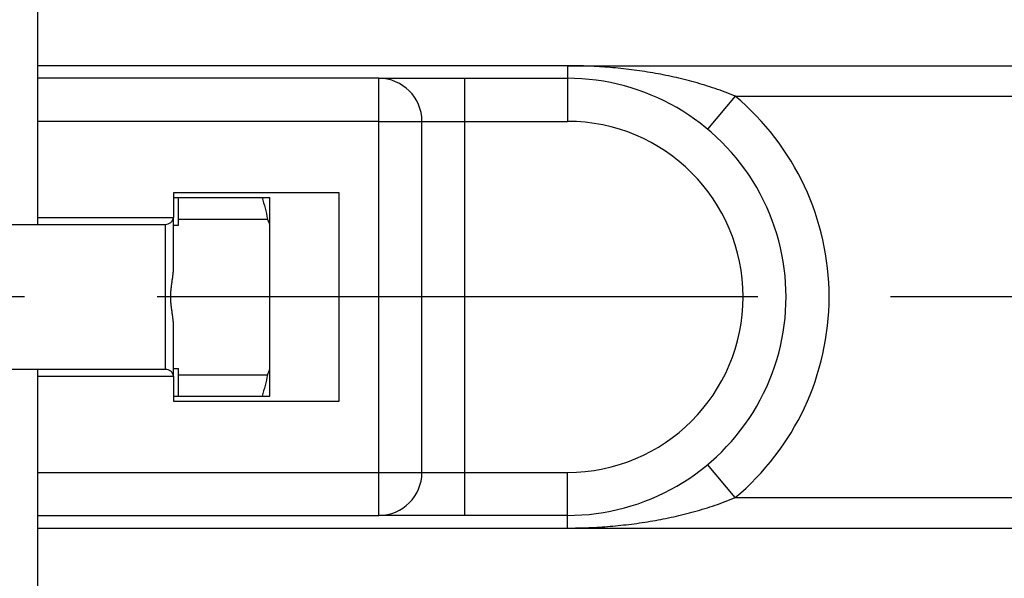
# Model space of a CAD drawing. Units: inches. Extents: x 0 to 22.3, y -0.1 to 17.2.
# Drawn here: x 7.9 to 8.6, y 7.8 to 8.3 of the extents above; entities that cross this region are included whole.
import ezdxf

# ---------------------------------------------------------------- set-up
doc = ezdxf.new("R2010")
doc.units = ezdxf.units.IN
doc.header["$LTSCALE"] = 1.21
doc.header["$MEASUREMENT"] = 0
doc.linetypes.add('CENTER', pattern=[0.6, 0.375, -0.075, 0.075, -0.075])
doc.layers.get('0').update_dxf_attribs({"linetype": 'CONTINUOUS'})
doc.layers.add('AXIS', color=7, linetype='CONTINUOUS')
doc.layers.add('DIMENSIONS', color=7, linetype='CONTINUOUS')
doc.styles.get("Standard").update_dxf_attribs({"font": 'txt', "width": 0.8})
doc.dimstyles.new('DIMSTYLE_2', dxfattribs={"dimtxt": 0.125, "dimasz": 0.1875, "dimexe": 0.125, "dimexo": 0.0625, "dimgap": 0.0625, "dimtad": 0, "dimtih": 1, "dimtoh": 1, "dimlfac": 4, "dimzin": 4, "dimdsep": 46, "dimtxsty": 'STANDARD', "dimblk": '_FILLED', "dimblk1": '_FILLED', "dimblk2": '_FILLED', "dimcen": 0.09, "dimadec": 0, "dimazin": 0, "dimtp": 0.0001, "dimtm": 0.0001, "dimtfac": 1, "dimtofl": 0, "dimtmove": 0, "dimatfit": 3, "dimldrblk": '_FILLED', "dimfxl": 1, "dimtolj": 1, "dimtzin": 4, "dimarcsym": 0})
doc.dimstyles.new('DIMSTYLE_3', dxfattribs={"dimtxt": 0.125, "dimasz": 0.1875, "dimexe": 0.125, "dimexo": 0.0625, "dimgap": 0.09, "dimtad": 0, "dimtih": 1, "dimtoh": 1, "dimlfac": 4, "dimzin": 4, "dimdsep": 46, "dimtxsty": 'STANDARD', "dimblk": '_FILLED', "dimblk1": '_FILLED', "dimblk2": '_FILLED', "dimcen": 0.09, "dimadec": 0, "dimazin": 0, "dimtp": 0.0001, "dimtm": 0.0001, "dimtfac": 1, "dimtmove": 0, "dimatfit": 2, "dimldrblk": '_FILLED', "dimfxl": 1, "dimtolj": 1, "dimtzin": 4, "dimarcsym": 0})

# ---------------------------------------------------------------- blocks, each defined once
blk = doc.blocks.new('_FILLED')
at = {"color": 0, "linetype": 'BYBLOCK'}
blk.add_solid([(0, 0), (-1, 0.1667), (-1, -0.1667)], dxfattribs=at)
blk = doc.blocks.new('*D11')
at = {"layer": 'DIMENSIONS', "color": 2, "linetype": 'CONTINUOUS'}
for p, q in [((5.82774, 8.23341), (5.82774, 9.99029)), ((9.91524, 9.6903), (9.91524, 9.99029)), ((5.82774, 9.86529), (7.55899, 9.86529)), ((9.91524, 9.86529), (8.18399, 9.86529))]:
    blk.add_line(p, q, dxfattribs=at)
at = {"layer": 'DIMENSIONS', "color": 2, "linetype": 'CONTINUOUS', "xscale": 0.1875, "yscale": 0.1875, "zscale": 0.1875, "rotation": 180}
blk.add_blockref('_FILLED', (5.82774, 9.86529), dxfattribs=at)
at = {"layer": 'DIMENSIONS', "color": 2, "linetype": 'CONTINUOUS', "xscale": 0.1875, "yscale": 0.1875, "zscale": 0.1875}
blk.add_blockref('_FILLED', (9.91524, 9.86529), dxfattribs=at)
blk = doc.blocks.new('*D21')
at = {"layer": 'DIMENSIONS', "color": 2, "linetype": 'CONTINUOUS'}
for p, q in [((9.30256, 9.58832), (9.06237, 9.58832)), ((9.91524, 8.04279), (9.30256, 9.58832)), ((9.69643, 8.59475), (9.91524, 8.04279)), ((10.13405, 7.49083), (9.91524, 8.04279))]:
    blk.add_line(p, q, dxfattribs=at)
at = {"layer": 'DIMENSIONS', "color": 2, "linetype": 'CONTINUOUS', "xscale": 0.1875, "yscale": 0.1875, "zscale": 0.1875}
for p, rotation in [((9.69643, 8.59475), 111.6244884922), ((10.13405, 7.49083), 291.6244884922)]:
    blk.add_blockref('_FILLED', p, dxfattribs=dict(at, rotation=rotation))

msp = doc.modelspace()

# ---------------------------------------------------------------- linework, layer by layer
at = {"color": 7, "linetype": 'CONTINUOUS'}
for p, q in [((7.86399, 8.09754), (7.86399, 8.64279)), ((8.12149, 8.20796), (7.86399, 8.20796)), ((7.96649, 8.11779), (8.03924, 8.11779)), ((7.97024, 8.09701), (7.97024, 8.11779)), ((8.03924, 7.96779), (8.03924, 8.11779)), ((7.86399, 8.10279), (7.96649, 8.10279)), ((7.96649, 8.06639), (7.96649, 8.10279)), ((7.97024, 8.10162), (8.03735, 8.10162)), ((7.96649, 8.09701), (7.97024, 8.09701)), ((7.96649, 7.98279), (7.96649, 8.01919)), ((7.86399, 7.46904), (7.86399, 7.98804)), ((7.96649, 7.98858), (7.97024, 7.98858)), ((7.97024, 7.96779), (7.97024, 7.98858)), ((7.86399, 7.98279), (7.96649, 7.98279)), ((7.97024, 7.98397), (8.03735, 7.98397)), ((7.96649, 7.96779), (8.03924, 7.96779)), ((7.86399, 7.87763), (8.12149, 7.87763))]:
    msp.add_line(p, q, dxfattribs=at)
at = {"color": 9, "linetype": 'CONTINUOUS'}
for p, q in [((8.26382, 8.21748), (7.86399, 8.21748)), ((8.12149, 8.17546), (7.86399, 8.17546)), ((7.86399, 7.91013), (8.12149, 7.91013)), ((7.86399, 7.86811), (8.26382, 7.86811))]:
    msp.add_line(p, q, dxfattribs=at)
at = {"color": 7, "linetype": 'CONTINUOUS'}
for centre, start, end in [((7.71452, 7.96684), 21.84383, 22.6588), ((7.71452, 8.11874), 337.3412, 338.15617)]:
    msp.add_arc(centre, 0.34983, start, end, dxfattribs=at)
for points, knots in [([(8.03327, 8.11779), (8.0341, 8.11513), (8.03563, 8.10978), (8.03684, 8.10435), (8.03735, 8.10162)], [0, 0, 0, 0, 0.500899, 1, 1, 1, 1]), ([(7.96649, 8.01919), (7.96649, 8.02018), (7.96642, 8.02216), (7.96616, 8.02511), (7.96581, 8.02806), (7.9654, 8.03099), (7.96498, 8.03393), (7.96468, 8.03638), (7.96449, 8.03835), (7.96438, 8.03983), (7.96431, 8.04131), (7.96429, 8.04279), (7.96431, 8.04428), (7.96438, 8.04576), (7.96449, 8.04724), (7.96468, 8.0492), (7.96498, 8.05166), (7.9654, 8.05459), (7.96581, 8.05753), (7.96616, 8.06047), (7.96642, 8.06343), (7.96649, 8.0654), (7.96649, 8.06639)], [0, 0, 0, 0, 0.062496, 0.124995, 0.187495, 0.249996, 0.312497, 0.374997, 0.406248, 0.437499, 0.468749, 0.5, 0.531251, 0.562501, 0.593752, 0.625003, 0.687503, 0.750004, 0.812505, 0.875005, 0.937504, 1, 1, 1, 1]), ([(8.03735, 7.98397), (8.03684, 7.98124), (8.03563, 7.97581), (8.0341, 7.97045), (8.03327, 7.96779)], [0, 0, 0, 0, 0.499101, 1, 1, 1, 1])]:
    msp.add_open_spline(points, degree=3, knots=knots, dxfattribs=at)
at = {"layer": 'AXIS', "color": 9, "linetype": 'CONTINUOUS'}
for p, q in [((8.26382, 8.21748), (8.26382, 8.17546)), ((8.26382, 8.21748), (9.06089, 8.21748)), ((8.12149, 7.87763), (8.12149, 8.20796)), ((8.18649, 7.87763), (8.18649, 8.20796)), ((8.39054, 8.1945), (8.3697, 8.16956)), ((8.39054, 8.1945), (9.09372, 8.1945)), ((8.12149, 8.17546), (8.26382, 8.17546)), ((7.96024, 7.98804), (7.96024, 8.09754)), ((8.39054, 7.89109), (8.3697, 7.91603)), ((8.12149, 7.91013), (8.26382, 7.91013)), ((8.26382, 7.86811), (8.26382, 7.91013)), ((8.39054, 7.89109), (9.09372, 7.89109)), ((8.26382, 7.86811), (9.06089, 7.86811))]:
    msp.add_line(p, q, dxfattribs=at)
at = {"layer": 'AXIS', "color": 7, "linetype": 'CONTINUOUS'}
for p, q in [((8.12149, 8.20796), (8.26382, 8.20796)), ((8.15399, 7.91013), (8.15399, 8.17546)), ((7.96649, 8.12154), (7.96649, 8.10279)), ((8.09149, 8.12154), (7.96649, 8.12154)), ((8.09149, 7.96404), (8.09149, 8.12154)), ((7.83649, 8.09754), (7.96024, 8.09754)), ((7.96024, 7.98804), (7.83649, 7.98804)), ((7.96649, 7.98279), (7.96649, 7.96404)), ((7.96649, 7.96404), (8.09149, 7.96404)), ((8.26382, 7.87763), (8.12149, 7.87763))]:
    msp.add_line(p, q, dxfattribs=at)
at = {"layer": 'AXIS', "color": 7, "linetype": 'CENTER'}
msp.add_line((9.91524, 8.04279), (5.72945, 8.04279), dxfattribs=at)
at = {"layer": 'AXIS', "color": 7, "linetype": 'CONTINUOUS'}
for centre, radius, start, end in [((8.12149, 8.17546), 0.0325, 0, 90), ((8.26382, 8.04279), 0.16517, 269.99992, 90), ((7.96024, 8.10379), 0.00625, 270, 350.79272), ((7.96024, 7.98179), 0.00625, 9.20728, 90), ((8.12149, 7.91013), 0.0325, 270, 360)]:
    msp.add_arc(centre, radius, start, end, dxfattribs=at)
at = {"layer": 'AXIS', "color": 9, "linetype": 'CONTINUOUS'}
for radius, start, end in [(0.19767, 309.87207, 50.12793), (0.13267, 270, 90)]:
    msp.add_arc((8.26382, 8.04279), radius, start, end, dxfattribs=at)
for points, knots in [([(8.39054, 8.1945), (8.38554, 8.19658), (8.37541, 8.2004), (8.35992, 8.20517), (8.34422, 8.20907), (8.32836, 8.21219), (8.31236, 8.21457), (8.29625, 8.21626), (8.28006, 8.21726), (8.26923, 8.21748), (8.26382, 8.21748)], [0, 0, 0, 0, 0.125317, 0.250347, 0.375115, 0.499773, 0.624499, 0.749433, 0.874627, 1, 1, 1, 1]), ([(8.26382, 7.86811), (8.26923, 7.86811), (8.28006, 7.86833), (8.29625, 7.86933), (8.31236, 7.87101), (8.32836, 7.8734), (8.34422, 7.87651), (8.35992, 7.88042), (8.37541, 7.88519), (8.38554, 7.889), (8.39054, 7.89109)], [0, 0, 0, 0, 0.125373, 0.250567, 0.375501, 0.500227, 0.624885, 0.749653, 0.874683, 1, 1, 1, 1])]:
    msp.add_open_spline(points, degree=3, knots=knots, dxfattribs=at)

# ---------------------------------------------------------------- dimensions: what is measured, and where the dimension line sits
at = {"layer": 'DIMENSIONS', "color": 2, "linetype": 'CONTINUOUS'}
dim = msp.add_linear_dim(base=(5.82774, 9.86529), p1=(9.91524, 9.6278), p2=(5.82774, 8.17091), angle=180, dimstyle='DIMSTYLE_2', dxfattribs=at)
dim.commit()
dim.dimension.update_dxf_attribs({"geometry": '*D11', "text_midpoint": (7.62149, 9.80279), "dimtype": 160})
dim = msp.add_diameter_dim_2p(p1=(9.69643, 8.59475), p2=(10.13405, 7.49083), text='%%c<>', dimstyle='DIMSTYLE_3', override={"dimpost": '<>'}, dxfattribs=at)
dim.commit()
dim.dimension.update_dxf_attribs({"geometry": '*D21', "text_midpoint": (8.4332, 9.52582), "dimtype": 163})

doc.saveas('drawing.dxf')
